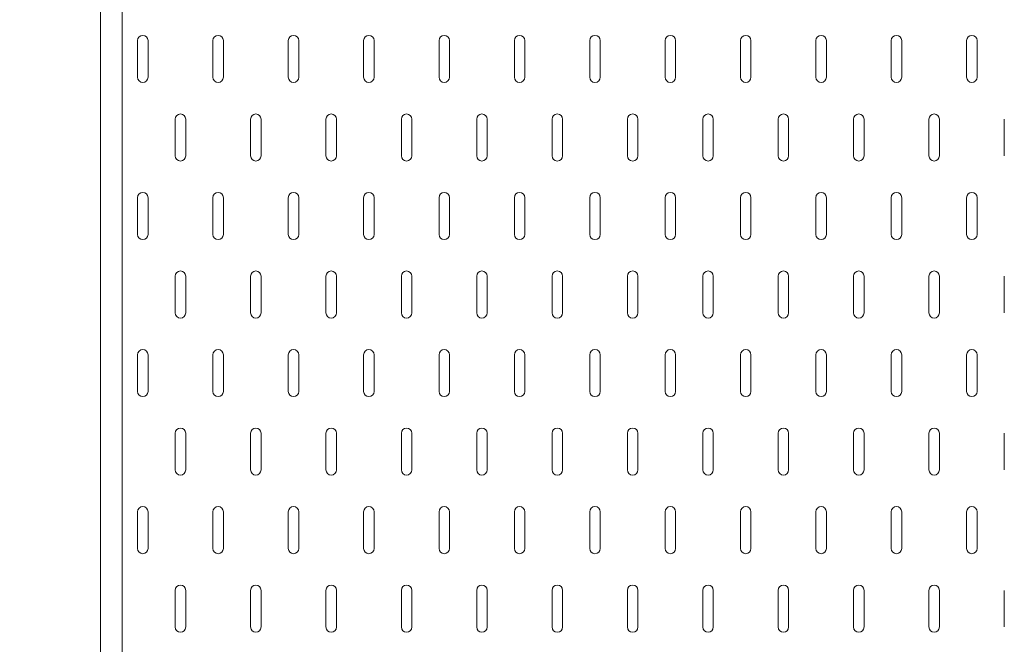
# Model space of a CAD drawing. Units: millimetres. Extents: x 68439 to 72249, y -45614 to -39995.
# Drawn here: x 70064 to 70382, y -42942 to -42740 of the extents above; entities that cross this region are included whole.
import ezdxf

# ---------------------------------------------------------------- set-up
doc = ezdxf.new("R2010")
doc.units = ezdxf.units.MM
doc.header["$LTSCALE"] = 25
doc.header["$PDMODE"] = 3
doc.header["$PDSIZE"] = -5
for name, color, linetype, lineweight in [('D-STR-DIM', 7, 'Continuous', 15), ('D-STR-STR1', 1, 'Continuous', 20), ('D-STR-STR3', 3, 'Continuous', 15)]:
    doc.layers.add(name, color=color, linetype=linetype, lineweight=lineweight)
doc.styles.get("Standard").update_dxf_attribs({"font": 'MS Gothic.ttf'})
doc.dimstyles.new('15', dxfattribs={"dimscale": 15, "dimtxt": 3, "dimasz": 2, "dimexe": 1, "dimexo": 1, "dimgap": 1, "dimtad": 1, "dimdec": 5, "dimdsep": 46, "dimtxsty": 'Standard', "dimcen": -1, "dimaunit": 1, "dimadec": 4, "dimazin": 0, "dimtfac": 1, "dimtdec": 5, "dimtix": 1, "dimtmove": 2, "dimatfit": 0, "dimldrblk": 'OPEN', "dimfxl": 1, "dimarcsym": 0})

# ---------------------------------------------------------------- blocks, each defined once
blk = doc.blocks.new('*D27')
at = {"layer": 'D-STR-DIM', "color": 0, "lineweight": -2, "transparency": 16777216}
for p, q in [((70075.23, -42377.37), (69798.06, -42377.37)), ((69813.06, -42407.37), (69813.06, -43097.37)), ((70075.23, -43127.37), (69798.06, -43127.37))]:
    blk.add_line(p, q, dxfattribs=at)
at = {"layer": 'D-STR-DIM', "color": 0, "transparency": 16777216}
for points in [[(69808.06, -42407.37), (69818.06, -42407.37), (69813.06, -42377.37)], [(69808.06, -43097.37), (69818.06, -43097.37), (69813.06, -43127.37)]]:
    blk.add_solid(points, dxfattribs=at)
at = {"layer": 'Defpoints', "color": 0, "transparency": 16777216}
for p in [(70090.23, -42377.37), (69813.06, -43127.37), (70090.23, -43127.37)]:
    blk.add_point(p, dxfattribs=at)
at = {"layer": 'D-STR-DIM', "color": 0, "transparency": 16777216, "insert": (69775.56, -42752.37), "char_height": 45, "attachment_point": 5, "rotation": 90}
blk.add_mtext('750', dxfattribs=at)
blk = doc.blocks.new('_Open')
at = {"color": 0, "lineweight": -2}
for p, q in [((-1, 0.167), (0, 0)), ((-1, -0.167), (0, 0)), ((0, 0), (-1, 0))]:
    blk.add_line(p, q, dxfattribs=at)
blk = doc.blocks.new('*D32')
at = {"layer": 'D-STR-DIM', "color": 0, "lineweight": -2, "transparency": 16777216}
for p, q in [((70075.23, -42632.37), (69899.72, -42632.37)), ((69914.72, -42662.37), (69914.72, -43097.37)), ((70075.23, -43127.37), (69899.72, -43127.37))]:
    blk.add_line(p, q, dxfattribs=at)
at = {"layer": 'D-STR-DIM', "color": 0, "transparency": 16777216}
for points in [[(69909.72, -42662.37), (69919.72, -42662.37), (69914.72, -42632.37)], [(69909.72, -43097.37), (69919.72, -43097.37), (69914.72, -43127.37)]]:
    blk.add_solid(points, dxfattribs=at)
at = {"layer": 'Defpoints', "color": 0, "transparency": 16777216}
for p in [(70090.23, -42632.37), (69914.72, -43127.37), (70090.23, -43127.37)]:
    blk.add_point(p, dxfattribs=at)
at = {"layer": 'D-STR-DIM', "color": 0, "transparency": 16777216, "insert": (69877.22, -42879.87), "char_height": 45, "attachment_point": 5, "rotation": 90}
blk.add_mtext('495', dxfattribs=at)

msp = doc.modelspace()

# ---------------------------------------------------------------- linework, layer by layer
at = {"layer": 'D-STR-STR1', "linetype": 'Continuous'}
msp.add_line((70090.22768252, -43127.3671121), (70090.22768252, -42377.3671121), dxfattribs=at)
at = {"layer": 'D-STR-STR3', "linetype": 'Continuous'}
for p, q in [((70097.22768252, -42377.3671121), (70097.22768252, -43127.3671121)), ((70102.24238841, -42747.10975916), (70102.24238841, -42758.94799446)), ((70105.62474135, -42747.10975916), (70105.62474135, -42758.94799446)), ((70126.59532958, -42747.10975916), (70126.59532958, -42758.94799446)), ((70129.97768252, -42747.10975916), (70129.97768252, -42758.94799446)), ((70150.94827076, -42747.10975916), (70150.94827076, -42758.94799446)), ((70154.3306237, -42747.10975916), (70154.3306237, -42758.94799446)), ((70175.30121194, -42747.10975916), (70175.30121194, -42758.94799446)), ((70178.68356488, -42747.10975916), (70178.68356488, -42758.94799446)), ((70199.65415311, -42747.10975916), (70199.65415311, -42758.94799446)), ((70203.03650605, -42747.10975916), (70203.03650605, -42758.94799446)), ((70224.00709429, -42747.10975916), (70224.00709429, -42758.94799446)), ((70227.38944723, -42747.10975916), (70227.38944723, -42758.94799446)), ((70248.36003547, -42747.10975916), (70248.36003547, -42758.94799446)), ((70251.74238841, -42747.10975916), (70251.74238841, -42758.94799446)), ((70272.71297664, -42747.10975916), (70272.71297664, -42758.94799446)), ((70276.09532958, -42747.10975916), (70276.09532958, -42758.94799446)), ((70297.06591782, -42747.10975916), (70297.06591782, -42758.94799446)), ((70300.44827076, -42747.10975916), (70300.44827076, -42758.94799446)), ((70321.418859, -42747.10975916), (70321.418859, -42758.94799446)), ((70324.80121194, -42747.10975916), (70324.80121194, -42758.94799446)), ((70345.77180017, -42747.10975916), (70345.77180017, -42758.94799446)), ((70349.15415311, -42747.10975916), (70349.15415311, -42758.94799446)), ((70370.12474135, -42747.10975916), (70370.12474135, -42758.94799446)), ((70373.50709429, -42747.10975916), (70373.50709429, -42758.94799446)), ((70114.418859, -42772.47740622), (70114.418859, -42784.31564152)), ((70117.80121194, -42772.47740622), (70117.80121194, -42784.31564152)), ((70138.77180017, -42772.47740622), (70138.77180017, -42784.31564152)), ((70142.15415311, -42772.47740622), (70142.15415311, -42784.31564152)), ((70163.12474135, -42772.47740622), (70163.12474135, -42784.31564152)), ((70166.50709429, -42772.47740622), (70166.50709429, -42784.31564152)), ((70187.47768253, -42772.47740622), (70187.47768253, -42784.31564152)), ((70190.86003547, -42772.47740622), (70190.86003547, -42784.31564152)), ((70211.8306237, -42772.47740622), (70211.8306237, -42784.31564152)), ((70215.21297664, -42772.47740622), (70215.21297664, -42784.31564152)), ((70236.18356488, -42772.47740622), (70236.18356488, -42784.31564152)), ((70239.56591782, -42772.47740622), (70239.56591782, -42784.31564152)), ((70260.53650605, -42772.47740622), (70260.53650605, -42784.31564152)), ((70263.918859, -42772.47740622), (70263.918859, -42784.31564152)), ((70284.88944723, -42772.47740622), (70284.88944723, -42784.31564152)), ((70288.27180017, -42772.47740622), (70288.27180017, -42784.31564152)), ((70309.24238841, -42772.47740622), (70309.24238841, -42784.31564152)), ((70312.62474135, -42772.47740622), (70312.62474135, -42784.31564152)), ((70333.59532958, -42772.47740622), (70333.59532958, -42784.31564152)), ((70336.97768253, -42772.47740622), (70336.97768253, -42784.31564152)), ((70357.94827076, -42772.47740622), (70357.94827076, -42784.31564152)), ((70361.3306237, -42772.47740622), (70361.3306237, -42784.31564152)), ((70382.30121194, -42772.47740622), (70382.30121194, -42784.31564152)), ((70102.24238841, -42797.84505328), (70102.24238841, -42809.68328857)), ((70105.62474135, -42797.84505328), (70105.62474135, -42809.68328857)), ((70126.59532958, -42797.84505328), (70126.59532958, -42809.68328857)), ((70129.97768252, -42797.84505328), (70129.97768252, -42809.68328857)), ((70150.94827076, -42797.84505328), (70150.94827076, -42809.68328857)), ((70154.3306237, -42797.84505328), (70154.3306237, -42809.68328857)), ((70175.30121194, -42797.84505328), (70175.30121194, -42809.68328857)), ((70178.68356488, -42797.84505328), (70178.68356488, -42809.68328857)), ((70199.65415311, -42797.84505328), (70199.65415311, -42809.68328857)), ((70203.03650605, -42797.84505328), (70203.03650605, -42809.68328857)), ((70224.00709429, -42797.84505328), (70224.00709429, -42809.68328857)), ((70227.38944723, -42797.84505328), (70227.38944723, -42809.68328857)), ((70248.36003547, -42797.84505328), (70248.36003547, -42809.68328857)), ((70251.74238841, -42797.84505328), (70251.74238841, -42809.68328857)), ((70272.71297664, -42797.84505328), (70272.71297664, -42809.68328857)), ((70276.09532958, -42797.84505328), (70276.09532958, -42809.68328857)), ((70297.06591782, -42797.84505328), (70297.06591782, -42809.68328857)), ((70300.44827076, -42797.84505328), (70300.44827076, -42809.68328857)), ((70321.418859, -42797.84505328), (70321.418859, -42809.68328857)), ((70324.80121194, -42797.84505328), (70324.80121194, -42809.68328857)), ((70345.77180017, -42797.84505328), (70345.77180017, -42809.68328857)), ((70349.15415311, -42797.84505328), (70349.15415311, -42809.68328857)), ((70370.12474135, -42797.84505328), (70370.12474135, -42809.68328857)), ((70373.50709429, -42797.84505328), (70373.50709429, -42809.68328857)), ((70114.418859, -42823.21270034), (70114.418859, -42835.05093563)), ((70117.80121194, -42823.21270034), (70117.80121194, -42835.05093563)), ((70138.77180017, -42823.21270034), (70138.77180017, -42835.05093563)), ((70142.15415311, -42823.21270034), (70142.15415311, -42835.05093563)), ((70163.12474135, -42823.21270034), (70163.12474135, -42835.05093563)), ((70166.50709429, -42823.21270034), (70166.50709429, -42835.05093563)), ((70187.47768253, -42823.21270034), (70187.47768253, -42835.05093563)), ((70190.86003547, -42823.21270034), (70190.86003547, -42835.05093563)), ((70211.8306237, -42823.21270034), (70211.8306237, -42835.05093563)), ((70215.21297664, -42823.21270034), (70215.21297664, -42835.05093563)), ((70236.18356488, -42823.21270034), (70236.18356488, -42835.05093563)), ((70239.56591782, -42823.21270034), (70239.56591782, -42835.05093563)), ((70260.53650605, -42823.21270034), (70260.53650605, -42835.05093563)), ((70263.918859, -42823.21270034), (70263.918859, -42835.05093563)), ((70284.88944723, -42823.21270034), (70284.88944723, -42835.05093563)), ((70288.27180017, -42823.21270034), (70288.27180017, -42835.05093563)), ((70309.24238841, -42823.21270034), (70309.24238841, -42835.05093563)), ((70312.62474135, -42823.21270034), (70312.62474135, -42835.05093563)), ((70333.59532958, -42823.21270034), (70333.59532958, -42835.05093563)), ((70336.97768253, -42823.21270034), (70336.97768253, -42835.05093563)), ((70357.94827076, -42823.21270034), (70357.94827076, -42835.05093563)), ((70361.3306237, -42823.21270034), (70361.3306237, -42835.05093563)), ((70382.30121194, -42823.21270034), (70382.30121194, -42835.05093563)), ((70102.24238841, -42848.5803474), (70102.24238841, -42860.41858269)), ((70105.62474135, -42848.5803474), (70105.62474135, -42860.41858269)), ((70126.59532958, -42848.5803474), (70126.59532958, -42860.41858269)), ((70129.97768252, -42848.5803474), (70129.97768252, -42860.41858269)), ((70150.94827076, -42848.5803474), (70150.94827076, -42860.41858269)), ((70154.3306237, -42848.5803474), (70154.3306237, -42860.41858269)), ((70175.30121194, -42848.5803474), (70175.30121194, -42860.41858269)), ((70178.68356488, -42848.5803474), (70178.68356488, -42860.41858269)), ((70199.65415311, -42848.5803474), (70199.65415311, -42860.41858269)), ((70203.03650605, -42848.5803474), (70203.03650605, -42860.41858269)), ((70224.00709429, -42848.5803474), (70224.00709429, -42860.41858269)), ((70227.38944723, -42848.5803474), (70227.38944723, -42860.41858269)), ((70248.36003547, -42848.5803474), (70248.36003547, -42860.41858269)), ((70251.74238841, -42848.5803474), (70251.74238841, -42860.41858269)), ((70272.71297664, -42848.5803474), (70272.71297664, -42860.41858269)), ((70276.09532958, -42848.5803474), (70276.09532958, -42860.41858269)), ((70297.06591782, -42848.5803474), (70297.06591782, -42860.41858269)), ((70300.44827076, -42848.5803474), (70300.44827076, -42860.41858269)), ((70321.418859, -42848.5803474), (70321.418859, -42860.41858269)), ((70324.80121194, -42848.5803474), (70324.80121194, -42860.41858269)), ((70345.77180017, -42848.5803474), (70345.77180017, -42860.41858269)), ((70349.15415311, -42848.5803474), (70349.15415311, -42860.41858269)), ((70370.12474135, -42848.5803474), (70370.12474135, -42860.41858269)), ((70373.50709429, -42848.5803474), (70373.50709429, -42860.41858269)), ((70114.418859, -42873.94799446), (70114.418859, -42885.78622975)), ((70117.80121194, -42873.94799446), (70117.80121194, -42885.78622975)), ((70138.77180017, -42873.94799446), (70138.77180017, -42885.78622975)), ((70142.15415311, -42873.94799446), (70142.15415311, -42885.78622975)), ((70163.12474135, -42873.94799446), (70163.12474135, -42885.78622975)), ((70166.50709429, -42873.94799446), (70166.50709429, -42885.78622975)), ((70187.47768253, -42873.94799446), (70187.47768253, -42885.78622975)), ((70190.86003547, -42873.94799446), (70190.86003547, -42885.78622975)), ((70211.8306237, -42873.94799446), (70211.8306237, -42885.78622975)), ((70215.21297664, -42873.94799446), (70215.21297664, -42885.78622975)), ((70236.18356488, -42873.94799446), (70236.18356488, -42885.78622975)), ((70239.56591782, -42873.94799446), (70239.56591782, -42885.78622975)), ((70260.53650605, -42873.94799446), (70260.53650605, -42885.78622975)), ((70263.918859, -42873.94799446), (70263.918859, -42885.78622975)), ((70284.88944723, -42873.94799446), (70284.88944723, -42885.78622975)), ((70288.27180017, -42873.94799446), (70288.27180017, -42885.78622975)), ((70309.24238841, -42873.94799446), (70309.24238841, -42885.78622975)), ((70312.62474135, -42873.94799446), (70312.62474135, -42885.78622975)), ((70333.59532958, -42873.94799446), (70333.59532958, -42885.78622975)), ((70336.97768253, -42873.94799446), (70336.97768253, -42885.78622975)), ((70357.94827076, -42873.94799446), (70357.94827076, -42885.78622975)), ((70361.3306237, -42873.94799446), (70361.3306237, -42885.78622975)), ((70382.30121194, -42873.94799446), (70382.30121194, -42885.78622975)), ((70102.24238841, -42899.31564152), (70102.24238841, -42911.15387681)), ((70105.62474135, -42899.31564152), (70105.62474135, -42911.15387681)), ((70126.59532958, -42899.31564152), (70126.59532958, -42911.15387681)), ((70129.97768252, -42899.31564152), (70129.97768252, -42911.15387681)), ((70150.94827076, -42899.31564152), (70150.94827076, -42911.15387681)), ((70154.3306237, -42899.31564152), (70154.3306237, -42911.15387681)), ((70175.30121194, -42899.31564152), (70175.30121194, -42911.15387681)), ((70178.68356488, -42899.31564152), (70178.68356488, -42911.15387681)), ((70199.65415311, -42899.31564152), (70199.65415311, -42911.15387681)), ((70203.03650605, -42899.31564152), (70203.03650605, -42911.15387681)), ((70224.00709429, -42899.31564152), (70224.00709429, -42911.15387681)), ((70227.38944723, -42899.31564152), (70227.38944723, -42911.15387681)), ((70248.36003547, -42899.31564152), (70248.36003547, -42911.15387681)), ((70251.74238841, -42899.31564152), (70251.74238841, -42911.15387681)), ((70272.71297664, -42899.31564152), (70272.71297664, -42911.15387681)), ((70276.09532958, -42899.31564152), (70276.09532958, -42911.15387681)), ((70297.06591782, -42899.31564152), (70297.06591782, -42911.15387681)), ((70300.44827076, -42899.31564152), (70300.44827076, -42911.15387681)), ((70321.418859, -42899.31564152), (70321.418859, -42911.15387681)), ((70324.80121194, -42899.31564152), (70324.80121194, -42911.15387681)), ((70345.77180017, -42899.31564152), (70345.77180017, -42911.15387681)), ((70349.15415311, -42899.31564152), (70349.15415311, -42911.15387681)), ((70370.12474135, -42899.31564152), (70370.12474135, -42911.15387681)), ((70373.50709429, -42899.31564152), (70373.50709429, -42911.15387681)), ((70114.418859, -42924.68328858), (70114.418859, -42936.52152387)), ((70117.80121194, -42924.68328858), (70117.80121194, -42936.52152387)), ((70138.77180017, -42924.68328858), (70138.77180017, -42936.52152387)), ((70142.15415311, -42924.68328858), (70142.15415311, -42936.52152387)), ((70163.12474135, -42924.68328858), (70163.12474135, -42936.52152387)), ((70166.50709429, -42924.68328858), (70166.50709429, -42936.52152387)), ((70187.47768253, -42924.68328858), (70187.47768253, -42936.52152387)), ((70190.86003547, -42924.68328858), (70190.86003547, -42936.52152387)), ((70211.8306237, -42924.68328858), (70211.8306237, -42936.52152387)), ((70215.21297664, -42924.68328858), (70215.21297664, -42936.52152387)), ((70236.18356488, -42924.68328858), (70236.18356488, -42936.52152387)), ((70239.56591782, -42924.68328858), (70239.56591782, -42936.52152387)), ((70260.53650605, -42924.68328858), (70260.53650605, -42936.52152387)), ((70263.918859, -42924.68328858), (70263.918859, -42936.52152387)), ((70284.88944723, -42924.68328858), (70284.88944723, -42936.52152387)), ((70288.27180017, -42924.68328858), (70288.27180017, -42936.52152387)), ((70309.24238841, -42924.68328858), (70309.24238841, -42936.52152387)), ((70312.62474135, -42924.68328858), (70312.62474135, -42936.52152387)), ((70333.59532958, -42924.68328858), (70333.59532958, -42936.52152387)), ((70336.97768253, -42924.68328858), (70336.97768253, -42936.52152387)), ((70357.94827076, -42924.68328858), (70357.94827076, -42936.52152387)), ((70361.3306237, -42924.68328858), (70361.3306237, -42936.52152387)), ((70382.30121194, -42924.68328858), (70382.30121194, -42936.52152387))]:
    msp.add_line(p, q, dxfattribs=at)
for centre, start, end in [((70103.93356488, -42747.10975916), 90, 180), ((70103.93356488, -42747.10975916), 0, 90), ((70128.28650605, -42747.10975916), 90, 180), ((70128.28650605, -42747.10975916), 0, 90), ((70152.63944723, -42747.10975916), 90, 180), ((70152.63944723, -42747.10975916), 0, 90), ((70176.99238841, -42747.10975916), 90, 180), ((70176.99238841, -42747.10975916), 0, 90), ((70201.34532958, -42747.10975916), 90, 180), ((70201.34532958, -42747.10975916), 0, 90), ((70225.69827076, -42747.10975916), 90, 180), ((70225.69827076, -42747.10975916), 0, 90), ((70250.05121194, -42747.10975916), 90, 180), ((70250.05121194, -42747.10975916), 0, 90), ((70274.40415311, -42747.10975916), 90, 180), ((70274.40415311, -42747.10975916), 0, 90), ((70298.75709429, -42747.10975916), 90, 180), ((70298.75709429, -42747.10975916), 0, 90), ((70323.11003547, -42747.10975916), 90, 180), ((70323.11003547, -42747.10975916), 0, 90), ((70347.46297664, -42747.10975916), 90, 180), ((70347.46297664, -42747.10975916), 0, 90), ((70371.81591782, -42747.10975916), 90, 180), ((70371.81591782, -42747.10975916), 0, 90), ((70103.93356488, -42758.94799446), 180, 270), ((70103.93356488, -42758.94799446), 270, 0), ((70128.28650605, -42758.94799446), 180, 270), ((70128.28650605, -42758.94799446), 270, 0), ((70152.63944723, -42758.94799446), 180, 270), ((70152.63944723, -42758.94799446), 270, 0), ((70176.99238841, -42758.94799446), 180, 270), ((70176.99238841, -42758.94799446), 270, 0), ((70201.34532958, -42758.94799446), 180, 270), ((70201.34532958, -42758.94799446), 270, 0), ((70225.69827076, -42758.94799446), 180, 270), ((70225.69827076, -42758.94799446), 270, 0), ((70250.05121194, -42758.94799446), 180, 270), ((70250.05121194, -42758.94799446), 270, 0), ((70274.40415311, -42758.94799446), 180, 270), ((70274.40415311, -42758.94799446), 270, 0), ((70298.75709429, -42758.94799446), 180, 270), ((70298.75709429, -42758.94799446), 270, 0), ((70323.11003547, -42758.94799446), 180, 270), ((70323.11003547, -42758.94799446), 270, 0), ((70347.46297664, -42758.94799446), 180, 270), ((70347.46297664, -42758.94799446), 270, 0), ((70371.81591782, -42758.94799446), 180, 270), ((70371.81591782, -42758.94799446), 270, 0), ((70116.11003547, -42772.47740622), 90, 180), ((70116.11003547, -42772.47740622), 0, 90), ((70140.46297664, -42772.47740622), 90, 180), ((70140.46297664, -42772.47740622), 0, 90), ((70164.81591782, -42772.47740622), 90, 180), ((70164.81591782, -42772.47740622), 0, 90), ((70189.168859, -42772.47740622), 90, 180), ((70189.168859, -42772.47740622), 0, 90), ((70213.52180017, -42772.47740622), 90, 180), ((70213.52180017, -42772.47740622), 0, 90), ((70237.87474135, -42772.47740622), 90, 180), ((70237.87474135, -42772.47740622), 0, 90), ((70262.22768253, -42772.47740622), 90, 180), ((70262.22768253, -42772.47740622), 0, 90), ((70286.5806237, -42772.47740622), 90, 180), ((70286.5806237, -42772.47740622), 0, 90), ((70310.93356488, -42772.47740622), 90, 180), ((70310.93356488, -42772.47740622), 0, 90), ((70335.28650605, -42772.47740622), 90, 180), ((70335.28650605, -42772.47740622), 0, 90), ((70359.63944723, -42772.47740622), 90, 180), ((70359.63944723, -42772.47740622), 0, 90), ((70116.11003547, -42784.31564152), 180, 270), ((70116.11003547, -42784.31564152), 270, 0), ((70140.46297664, -42784.31564152), 180, 270), ((70140.46297664, -42784.31564152), 270, 0), ((70164.81591782, -42784.31564152), 180, 270), ((70164.81591782, -42784.31564152), 270, 0), ((70189.168859, -42784.31564152), 180, 270), ((70189.168859, -42784.31564152), 270, 0), ((70213.52180017, -42784.31564152), 180, 270), ((70213.52180017, -42784.31564152), 270, 0), ((70237.87474135, -42784.31564152), 180, 270), ((70237.87474135, -42784.31564152), 270, 0), ((70262.22768253, -42784.31564152), 180, 270), ((70262.22768253, -42784.31564152), 270, 0), ((70286.5806237, -42784.31564152), 180, 270), ((70286.5806237, -42784.31564152), 270, 0), ((70310.93356488, -42784.31564152), 180, 270), ((70310.93356488, -42784.31564152), 270, 0), ((70335.28650605, -42784.31564152), 180, 270), ((70335.28650605, -42784.31564152), 270, 0), ((70359.63944723, -42784.31564152), 180, 270), ((70359.63944723, -42784.31564152), 270, 0), ((70103.93356488, -42797.84505328), 90, 180), ((70103.93356488, -42797.84505328), 0, 90), ((70128.28650605, -42797.84505328), 90, 180), ((70128.28650605, -42797.84505328), 0, 90), ((70152.63944723, -42797.84505328), 90, 180), ((70152.63944723, -42797.84505328), 0, 90), ((70176.99238841, -42797.84505328), 90, 180), ((70176.99238841, -42797.84505328), 0, 90), ((70201.34532958, -42797.84505328), 90, 180), ((70201.34532958, -42797.84505328), 0, 90), ((70225.69827076, -42797.84505328), 90, 180), ((70225.69827076, -42797.84505328), 0, 90), ((70250.05121194, -42797.84505328), 90, 180), ((70250.05121194, -42797.84505328), 0, 90), ((70274.40415311, -42797.84505328), 90, 180), ((70274.40415311, -42797.84505328), 0, 90), ((70298.75709429, -42797.84505328), 90, 180), ((70298.75709429, -42797.84505328), 0, 90), ((70323.11003547, -42797.84505328), 90, 180), ((70323.11003547, -42797.84505328), 0, 90), ((70347.46297664, -42797.84505328), 90, 180), ((70347.46297664, -42797.84505328), 0, 90), ((70371.81591782, -42797.84505328), 90, 180), ((70371.81591782, -42797.84505328), 0, 90), ((70103.93356488, -42809.68328857), 180, 270), ((70103.93356488, -42809.68328857), 270, 0), ((70128.28650605, -42809.68328857), 180, 270), ((70128.28650605, -42809.68328857), 270, 0), ((70152.63944723, -42809.68328857), 180, 270), ((70152.63944723, -42809.68328857), 270, 0), ((70176.99238841, -42809.68328857), 180, 270), ((70176.99238841, -42809.68328857), 270, 0), ((70201.34532958, -42809.68328857), 180, 270), ((70201.34532958, -42809.68328857), 270, 0), ((70225.69827076, -42809.68328857), 180, 270), ((70225.69827076, -42809.68328857), 270, 0), ((70250.05121194, -42809.68328857), 180, 270), ((70250.05121194, -42809.68328857), 270, 0), ((70274.40415311, -42809.68328857), 180, 270), ((70274.40415311, -42809.68328857), 270, 0), ((70298.75709429, -42809.68328857), 180, 270), ((70298.75709429, -42809.68328857), 270, 0), ((70323.11003547, -42809.68328857), 180, 270), ((70323.11003547, -42809.68328857), 270, 0), ((70347.46297664, -42809.68328857), 180, 270), ((70347.46297664, -42809.68328857), 270, 0), ((70371.81591782, -42809.68328857), 180, 270), ((70371.81591782, -42809.68328857), 270, 0), ((70116.11003547, -42823.21270034), 90, 180), ((70116.11003547, -42823.21270034), 0, 90), ((70140.46297664, -42823.21270034), 90, 180), ((70140.46297664, -42823.21270034), 0, 90), ((70164.81591782, -42823.21270034), 90, 180), ((70164.81591782, -42823.21270034), 0, 90), ((70189.168859, -42823.21270034), 90, 180), ((70189.168859, -42823.21270034), 0, 90), ((70213.52180017, -42823.21270034), 90, 180), ((70213.52180017, -42823.21270034), 0, 90), ((70237.87474135, -42823.21270034), 90, 180), ((70237.87474135, -42823.21270034), 0, 90), ((70262.22768253, -42823.21270034), 90, 180), ((70262.22768253, -42823.21270034), 0, 90), ((70286.5806237, -42823.21270034), 90, 180), ((70286.5806237, -42823.21270034), 0, 90), ((70310.93356488, -42823.21270034), 90, 180), ((70310.93356488, -42823.21270034), 0, 90), ((70335.28650605, -42823.21270034), 90, 180), ((70335.28650605, -42823.21270034), 0, 90), ((70359.63944723, -42823.21270034), 90, 180), ((70359.63944723, -42823.21270034), 0, 90), ((70116.11003547, -42835.05093563), 180, 270), ((70116.11003547, -42835.05093563), 270, 0), ((70140.46297664, -42835.05093563), 180, 270), ((70140.46297664, -42835.05093563), 270, 0), ((70164.81591782, -42835.05093563), 180, 270), ((70164.81591782, -42835.05093563), 270, 0), ((70189.168859, -42835.05093563), 180, 270), ((70189.168859, -42835.05093563), 270, 0), ((70213.52180017, -42835.05093563), 180, 270), ((70213.52180017, -42835.05093563), 270, 0), ((70237.87474135, -42835.05093563), 180, 270), ((70237.87474135, -42835.05093563), 270, 0), ((70262.22768253, -42835.05093563), 180, 270), ((70262.22768253, -42835.05093563), 270, 0), ((70286.5806237, -42835.05093563), 180, 270), ((70286.5806237, -42835.05093563), 270, 0), ((70310.93356488, -42835.05093563), 180, 270), ((70310.93356488, -42835.05093563), 270, 0), ((70335.28650605, -42835.05093563), 180, 270), ((70335.28650605, -42835.05093563), 270, 0), ((70359.63944723, -42835.05093563), 180, 270), ((70359.63944723, -42835.05093563), 270, 0), ((70103.93356488, -42848.5803474), 90, 180), ((70103.93356488, -42848.5803474), 0, 90), ((70128.28650605, -42848.5803474), 90, 180), ((70128.28650605, -42848.5803474), 0, 90), ((70152.63944723, -42848.5803474), 90, 180), ((70152.63944723, -42848.5803474), 0, 90), ((70176.99238841, -42848.5803474), 90, 180), ((70176.99238841, -42848.5803474), 0, 90), ((70201.34532958, -42848.5803474), 90, 180), ((70201.34532958, -42848.5803474), 0, 90), ((70225.69827076, -42848.5803474), 90, 180), ((70225.69827076, -42848.5803474), 0, 90), ((70250.05121194, -42848.5803474), 90, 180), ((70250.05121194, -42848.5803474), 0, 90), ((70274.40415311, -42848.5803474), 90, 180), ((70274.40415311, -42848.5803474), 0, 90), ((70298.75709429, -42848.5803474), 90, 180), ((70298.75709429, -42848.5803474), 0, 90), ((70323.11003547, -42848.5803474), 90, 180), ((70323.11003547, -42848.5803474), 0, 90), ((70347.46297664, -42848.5803474), 90, 180), ((70347.46297664, -42848.5803474), 0, 90), ((70371.81591782, -42848.5803474), 90, 180), ((70371.81591782, -42848.5803474), 0, 90), ((70103.93356488, -42860.41858269), 180, 270), ((70103.93356488, -42860.41858269), 270, 0), ((70128.28650605, -42860.41858269), 180, 270), ((70128.28650605, -42860.41858269), 270, 0), ((70152.63944723, -42860.41858269), 180, 270), ((70152.63944723, -42860.41858269), 270, 0), ((70176.99238841, -42860.41858269), 180, 270), ((70176.99238841, -42860.41858269), 270, 0), ((70201.34532958, -42860.41858269), 180, 270), ((70201.34532958, -42860.41858269), 270, 0), ((70225.69827076, -42860.41858269), 180, 270), ((70225.69827076, -42860.41858269), 270, 0), ((70250.05121194, -42860.41858269), 180, 270), ((70250.05121194, -42860.41858269), 270, 0), ((70274.40415311, -42860.41858269), 180, 270), ((70274.40415311, -42860.41858269), 270, 0), ((70298.75709429, -42860.41858269), 180, 270), ((70298.75709429, -42860.41858269), 270, 0), ((70323.11003547, -42860.41858269), 180, 270), ((70323.11003547, -42860.41858269), 270, 0), ((70347.46297664, -42860.41858269), 180, 270), ((70347.46297664, -42860.41858269), 270, 0), ((70371.81591782, -42860.41858269), 180, 270), ((70371.81591782, -42860.41858269), 270, 0), ((70116.11003547, -42873.94799446), 90, 180), ((70116.11003547, -42873.94799446), 0, 90), ((70140.46297664, -42873.94799446), 90, 180), ((70140.46297664, -42873.94799446), 0, 90), ((70164.81591782, -42873.94799446), 90, 180), ((70164.81591782, -42873.94799446), 0, 90), ((70189.168859, -42873.94799446), 90, 180), ((70189.168859, -42873.94799446), 0, 90), ((70213.52180017, -42873.94799446), 90, 180), ((70213.52180017, -42873.94799446), 0, 90), ((70237.87474135, -42873.94799446), 90, 180), ((70237.87474135, -42873.94799446), 0, 90), ((70262.22768253, -42873.94799446), 90, 180), ((70262.22768253, -42873.94799446), 0, 90), ((70286.5806237, -42873.94799446), 90, 180), ((70286.5806237, -42873.94799446), 0, 90), ((70310.93356488, -42873.94799446), 90, 180), ((70310.93356488, -42873.94799446), 0, 90), ((70335.28650605, -42873.94799446), 90, 180), ((70335.28650605, -42873.94799446), 0, 90), ((70359.63944723, -42873.94799446), 90, 180), ((70359.63944723, -42873.94799446), 0, 90), ((70116.11003547, -42885.78622975), 180, 270), ((70116.11003547, -42885.78622975), 270, 0), ((70140.46297664, -42885.78622975), 180, 270), ((70140.46297664, -42885.78622975), 270, 0), ((70164.81591782, -42885.78622975), 180, 270), ((70164.81591782, -42885.78622975), 270, 0), ((70189.168859, -42885.78622975), 180, 270), ((70189.168859, -42885.78622975), 270, 0), ((70213.52180017, -42885.78622975), 180, 270), ((70213.52180017, -42885.78622975), 270, 0), ((70237.87474135, -42885.78622975), 180, 270), ((70237.87474135, -42885.78622975), 270, 0), ((70262.22768253, -42885.78622975), 180, 270), ((70262.22768253, -42885.78622975), 270, 0), ((70286.5806237, -42885.78622975), 180, 270), ((70286.5806237, -42885.78622975), 270, 0), ((70310.93356488, -42885.78622975), 180, 270), ((70310.93356488, -42885.78622975), 270, 0), ((70335.28650605, -42885.78622975), 180, 270), ((70335.28650605, -42885.78622975), 270, 0), ((70359.63944723, -42885.78622975), 180, 270), ((70359.63944723, -42885.78622975), 270, 0), ((70103.93356488, -42899.31564152), 90, 180), ((70103.93356488, -42899.31564152), 0, 90), ((70128.28650605, -42899.31564152), 90, 180), ((70128.28650605, -42899.31564152), 0, 90), ((70152.63944723, -42899.31564152), 90, 180), ((70152.63944723, -42899.31564152), 0, 90), ((70176.99238841, -42899.31564152), 90, 180), ((70176.99238841, -42899.31564152), 0, 90), ((70201.34532958, -42899.31564152), 90, 180), ((70201.34532958, -42899.31564152), 0, 90), ((70225.69827076, -42899.31564152), 90, 180), ((70225.69827076, -42899.31564152), 0, 90), ((70250.05121194, -42899.31564152), 90, 180), ((70250.05121194, -42899.31564152), 0, 90), ((70274.40415311, -42899.31564152), 90, 180), ((70274.40415311, -42899.31564152), 0, 90), ((70298.75709429, -42899.31564152), 90, 180), ((70298.75709429, -42899.31564152), 0, 90), ((70323.11003547, -42899.31564152), 90, 180), ((70323.11003547, -42899.31564152), 0, 90), ((70347.46297664, -42899.31564152), 90, 180), ((70347.46297664, -42899.31564152), 0, 90), ((70371.81591782, -42899.31564152), 90, 180), ((70371.81591782, -42899.31564152), 0, 90), ((70103.93356488, -42911.15387681), 180, 270), ((70103.93356488, -42911.15387681), 270, 0), ((70128.28650605, -42911.15387681), 180, 270), ((70128.28650605, -42911.15387681), 270, 0), ((70152.63944723, -42911.15387681), 180, 270), ((70152.63944723, -42911.15387681), 270, 0), ((70176.99238841, -42911.15387681), 180, 270), ((70176.99238841, -42911.15387681), 270, 0), ((70201.34532958, -42911.15387681), 180, 270), ((70201.34532958, -42911.15387681), 270, 0), ((70225.69827076, -42911.15387681), 180, 270), ((70225.69827076, -42911.15387681), 270, 0), ((70250.05121194, -42911.15387681), 180, 270), ((70250.05121194, -42911.15387681), 270, 0), ((70274.40415311, -42911.15387681), 180, 270), ((70274.40415311, -42911.15387681), 270, 0), ((70298.75709429, -42911.15387681), 180, 270), ((70298.75709429, -42911.15387681), 270, 0), ((70323.11003547, -42911.15387681), 180, 270), ((70323.11003547, -42911.15387681), 270, 0), ((70347.46297664, -42911.15387681), 180, 270), ((70347.46297664, -42911.15387681), 270, 0), ((70371.81591782, -42911.15387681), 180, 270), ((70371.81591782, -42911.15387681), 270, 0), ((70116.11003547, -42924.68328858), 90, 180), ((70116.11003547, -42924.68328858), 0, 90), ((70140.46297664, -42924.68328858), 90, 180), ((70140.46297664, -42924.68328858), 0, 90), ((70164.81591782, -42924.68328858), 90, 180), ((70164.81591782, -42924.68328858), 0, 90), ((70189.168859, -42924.68328858), 90, 180), ((70189.168859, -42924.68328858), 0, 90), ((70213.52180017, -42924.68328858), 90, 180), ((70213.52180017, -42924.68328858), 0, 90), ((70237.87474135, -42924.68328858), 90, 180), ((70237.87474135, -42924.68328858), 0, 90), ((70262.22768253, -42924.68328858), 90, 180), ((70262.22768253, -42924.68328858), 0, 90), ((70286.5806237, -42924.68328858), 90, 180), ((70286.5806237, -42924.68328858), 0, 90), ((70310.93356488, -42924.68328858), 90, 180), ((70310.93356488, -42924.68328858), 0, 90), ((70335.28650605, -42924.68328858), 90, 180), ((70335.28650605, -42924.68328858), 0, 90), ((70359.63944723, -42924.68328858), 90, 180), ((70359.63944723, -42924.68328858), 0, 90), ((70116.11003547, -42936.52152387), 180, 270), ((70116.11003547, -42936.52152387), 270, 0), ((70140.46297664, -42936.52152387), 180, 270), ((70140.46297664, -42936.52152387), 270, 0), ((70164.81591782, -42936.52152387), 180, 270), ((70164.81591782, -42936.52152387), 270, 0), ((70189.168859, -42936.52152387), 180, 270), ((70189.168859, -42936.52152387), 270, 0), ((70213.52180017, -42936.52152387), 180, 270), ((70213.52180017, -42936.52152387), 270, 0), ((70237.87474135, -42936.52152387), 180, 270), ((70237.87474135, -42936.52152387), 270, 0), ((70262.22768253, -42936.52152387), 180, 270), ((70262.22768253, -42936.52152387), 270, 0), ((70286.5806237, -42936.52152387), 180, 270), ((70286.5806237, -42936.52152387), 270, 0), ((70310.93356488, -42936.52152387), 180, 270), ((70310.93356488, -42936.52152387), 270, 0), ((70335.28650605, -42936.52152387), 180, 270), ((70335.28650605, -42936.52152387), 270, 0), ((70359.63944723, -42936.52152387), 180, 270), ((70359.63944723, -42936.52152387), 270, 0)]:
    msp.add_arc(centre, 1.69117647, start, end, dxfattribs=at)

# ---------------------------------------------------------------- dimensions: what is measured, and where the dimension line sits
at = {"layer": 'D-STR-DIM'}
for base, p1, picture, middle in [((69813.06124805, -43127.3671121), (70090.22768252, -42377.3671121), '*D27', (69775.56124805, -42752.3671121)), ((69914.71897991, -43127.3671121), (70090.22768252, -42632.3671121), '*D32', (69877.21897991, -42879.8671121))]:
    dim = msp.add_linear_dim(base=base, p1=p1, p2=(70090.22768252, -43127.3671121), angle=90, dimstyle='15', dxfattribs=at)
    dim.commit()
    dim.dimension.update_dxf_attribs({"geometry": picture, "text_midpoint": middle})

doc.saveas('drawing.dxf')
